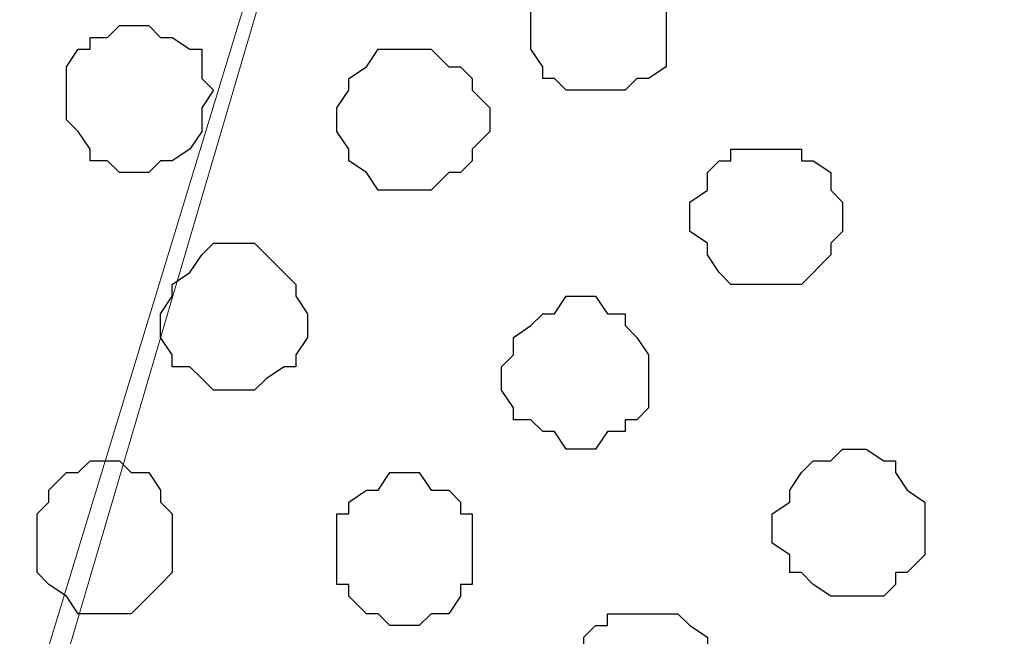
# Model space of a CAD drawing. Units: centimetres. Extents: x -8.6 to 8.7, y -9.6 to 13.4.
# Drawn here: x 2.2 to 2.6, y -0.4 to -0.2 of the extents above; entities that cross this region are included whole.
import ezdxf

# ---------------------------------------------------------------- set-up
doc = ezdxf.new("R2010")
doc.units = ezdxf.units.CM
doc.header["$MEASUREMENT"] = 0
doc.layers.add('Layer 1', color=7, linetype='Continuous')

msp = doc.modelspace()

# ---------------------------------------------------------------- linework, layer by layer
at = {"layer": 'Layer 1', "lineweight": 9}
for points, knots in [([(2.55976, 0.60929), (2.55411, 0.6049), (2.54564, 0.59831), (2.54564, 0.59831), (2.54564, 0.59831), (2.54564, 0.59831), (2.53083, 0.58773), (2.53083, 0.58773), (2.53083, 0.58773), (2.53083, 0.58773), (2.51601, 0.57291), (2.51601, 0.57291), (2.51601, 0.57291), (2.51601, 0.57291), (2.50543, 0.55386), (2.50543, 0.55386), (2.50543, 0.55386), (2.50543, 0.55386), (2.50119, 0.53904), (2.50119, 0.53904), (2.50119, 0.53904), (2.50119, 0.53904), (2.50119, 0.51999), (2.50119, 0.51999), (2.50119, 0.51999), (2.50119, 0.51999), (2.50543, 0.50094), (2.50543, 0.50094), (2.50543, 0.50094), (2.50543, 0.50094), (2.82081, -0.57009), (2.82081, -0.57009), (2.82081, -0.57009), (3.13408, 0.50094), (3.13408, 0.50094), (3.13408, 0.50094), (3.13408, 0.50094), (3.13831, 0.51999), (3.13831, 0.51999), (3.13831, 0.51999), (3.13831, 0.51999), (3.13408, 0.53904), (3.13408, 0.53904), (3.13408, 0.53904), (3.13408, 0.53904), (3.12984, 0.55386), (3.12984, 0.55386), (3.12984, 0.55386), (3.12984, 0.55386), (3.11926, 0.57291), (3.11926, 0.57291), (3.11926, 0.57291), (3.11926, 0.57291), (3.10444, 0.58773), (3.10444, 0.58773), (3.10444, 0.58773), (3.10444, 0.58773), (3.08963, 0.59831), (3.08963, 0.59831), (3.08963, 0.59831), (3.08963, 0.59831), (3.07058, 0.61313), (3.07058, 0.61313), (3.07058, 0.61313), (3.07058, 0.61313), (3.05153, 0.62371), (3.05153, 0.62371), (3.05153, 0.62371), (3.05153, 0.62371), (3.01074, 0.63783), (2.99939, 0.64176)], [0.6933262, 0.6933262, 0.6933262, 0.6933262, 0.72, 0.72, 0.72, 0.72, 0.76, 0.76, 0.76, 0.76, 0.8, 0.8, 0.8, 0.8, 0.84, 0.84, 0.84, 0.84, 0.88, 0.88, 0.88, 0.88, 0.92, 0.92, 0.92, 0.92, 0.96, 0.96, 0.96, 0.96, 1, 1, 1, 1.04, 1.04, 1.04, 1.04, 1.08, 1.08, 1.08, 1.08, 1.12, 1.12, 1.12, 1.12, 1.16, 1.16, 1.16, 1.16, 1.2, 1.2, 1.2, 1.2, 1.24, 1.24, 1.24, 1.24, 1.28, 1.28, 1.28, 1.28, 1.32, 1.32, 1.32, 1.32, 1.36, 1.36, 1.36, 1.36, 1.3944349, 1.3944349, 1.3944349, 1.3944349]), ([(2.17099, -0.58067), (2.17099, -0.58067), (1.85773, 0.50094), (1.85773, 0.50094), (1.85773, 0.50094), (1.85773, 0.50094), (1.85349, 0.52423), (1.85349, 0.52423), (1.85349, 0.52423), (1.85349, 0.52423), (1.85773, 0.53904), (1.85773, 0.53904), (1.85773, 0.53904), (1.85773, 0.53904), (1.86196, 0.55388), (1.86196, 0.55388), (1.86196, 0.55388), (1.86196, 0.55388), (1.86196, 0.55388), (1.86196, 0.55388), (1.86196, 0.55388), (1.86196, 0.55388), (1.86196, 0.55388), (1.86196, 0.55388), (1.86196, 0.55388), (1.86196, 0.55388), (1.86196, 0.55388), (1.86196, 0.55388), (1.86196, 0.55388), (1.86196, 0.55388), (1.86196, 0.55388), (1.86196, 0.55388), (1.86196, 0.55388), (1.86196, 0.55388), (1.86196, 0.55388), (1.86196, 0.55388), (1.86196, 0.55388), (1.86196, 0.55388), (1.86196, 0.55388), (1.86196, 0.55388), (1.86196, 0.55388), (1.86196, 0.55388), (1.86196, 0.55388), (1.86196, 0.55388), (1.86196, 0.55388), (1.86196, 0.55388), (1.86196, 0.55388), (1.86196, 0.55388), (1.86196, 0.55388), (1.86196, 0.55388), (2.46194, 0.60158), (2.46194, 0.60158), (2.46194, 0.60158), (2.46194, 0.60158), (2.46194, 0.60158), (2.46194, 0.60158), (2.46194, 0.60158), (2.46194, 0.60158), (2.46194, 0.60158), (2.46194, 0.60158), (2.46194, 0.60158), (2.46194, 0.60158), (2.46194, 0.60158), (2.46194, 0.60158), (2.46194, 0.60158), (2.46194, 0.60158), (2.46194, 0.60158), (2.46194, 0.60158), (2.46194, 0.60158), (2.46194, 0.60158), (2.49061, 0.57291), (2.49061, 0.57291), (2.49061, 0.57291), (2.49061, 0.57291), (2.49696, 0.55809), (2.49696, 0.55809), (2.49696, 0.55809), (2.49696, 0.55809), (2.50543, 0.53904), (2.50543, 0.53904), (2.50543, 0.53904), (2.50543, 0.53904), (2.50543, 0.52423), (2.50543, 0.52423), (2.50543, 0.52423), (2.50543, 0.52423), (2.50119, 0.50094), (2.50119, 0.50094), (2.50119, 0.50094), (2.50119, 0.50094), (2.17099, -0.58067), (2.17099, -0.58067)], [0, 0, 0, 0, 0.043478, 0.043478, 0.043478, 0.043478, 0.086957, 0.086957, 0.086957, 0.086957, 0.130435, 0.130435, 0.130435, 0.130435, 0.173913, 0.173913, 0.173913, 0.173913, 0.217391, 0.217391, 0.217391, 0.217391, 0.26087, 0.26087, 0.26087, 0.26087, 0.304348, 0.304348, 0.304348, 0.304348, 0.347826, 0.347826, 0.347826, 0.347826, 0.391304, 0.391304, 0.391304, 0.391304, 0.434783, 0.434783, 0.434783, 0.434783, 0.478261, 0.478261, 0.478261, 0.478261, 0.521739, 0.521739, 0.521739, 0.521739, 0.565217, 0.565217, 0.565217, 0.565217, 0.608696, 0.608696, 0.608696, 0.608696, 0.652174, 0.652174, 0.652174, 0.652174, 0.695652, 0.695652, 0.695652, 0.695652, 0.73913, 0.73913, 0.73913, 0.73913, 0.782609, 0.782609, 0.782609, 0.782609, 0.826087, 0.826087, 0.826087, 0.826087, 0.869565, 0.869565, 0.869565, 0.869565, 0.913043, 0.913043, 0.913043, 0.913043, 0.956522, 0.956522, 0.956522, 0.956522, 1, 1, 1, 1]), ([(2.50119, 0.50941), (2.50119, 0.50941), (2.81446, -0.56162), (2.81446, -0.56162), (2.81446, -0.56162), (2.81446, -0.56162), (2.82081, -0.58067), (2.82081, -0.58067), (2.82081, -0.58067), (2.82081, -0.58067), (2.81446, -0.59972), (2.81446, -0.59972), (2.81446, -0.59972), (2.81446, -0.59972), (2.81023, -0.61454), (2.81023, -0.61454), (2.81023, -0.61454), (2.81023, -0.61454), (2.79964, -0.62936), (2.79964, -0.62936), (2.79964, -0.62936), (2.79964, -0.62936), (2.77001, -0.65899), (2.77001, -0.65899), (2.77001, -0.65899), (2.77001, -0.65899), (2.75096, -0.67381), (2.75096, -0.67381), (2.75096, -0.67381), (2.75096, -0.67381), (2.73191, -0.68439), (2.73191, -0.68439), (2.73191, -0.68439), (2.73191, -0.68439), (2.67688, -0.69921), (2.67688, -0.69921), (2.67688, -0.69921), (2.67688, -0.69921), (2.62396, -0.71402), (2.62396, -0.71402), (2.62396, -0.71402), (2.62396, -0.71402), (2.56046, -0.72249), (2.56046, -0.72249), (2.56046, -0.72249), (2.56046, -0.72249), (2.43134, -0.72249), (2.43134, -0.72249), (2.43134, -0.72249), (2.43134, -0.72249), (2.37419, -0.71402), (2.37419, -0.71402), (2.37419, -0.71402), (2.37419, -0.71402), (2.31493, -0.69921), (2.31493, -0.69921), (2.31493, -0.69921), (2.31493, -0.69921), (2.26624, -0.68439), (2.26624, -0.68439), (2.26624, -0.68439), (2.26624, -0.68439), (2.24508, -0.67381), (2.24508, -0.67381), (2.24508, -0.67381), (2.24508, -0.67381), (2.22603, -0.65899), (2.22603, -0.65899), (2.22603, -0.65899), (2.22603, -0.65899), (2.21121, -0.64417), (2.21121, -0.64417), (2.21121, -0.64417), (2.21121, -0.64417), (2.19639, -0.62936), (2.19639, -0.62936), (2.19639, -0.62936), (2.19639, -0.62936), (2.19216, -0.61454), (2.19216, -0.61454), (2.19216, -0.61454), (2.19216, -0.61454), (2.18158, -0.59972), (2.18158, -0.59972), (2.18158, -0.59972), (2.18158, -0.59972), (2.18158, -0.58067), (2.18158, -0.58067), (2.18158, -0.58067), (2.18158, -0.58067), (2.18581, -0.56162), (2.18581, -0.56162), (2.18581, -0.56162), (2.18581, -0.56162), (2.50119, 0.50941), (2.50119, 0.50941)], [0, 0, 0, 0, 0.041667, 0.041667, 0.041667, 0.041667, 0.083333, 0.083333, 0.083333, 0.083333, 0.125, 0.125, 0.125, 0.125, 0.166667, 0.166667, 0.166667, 0.166667, 0.208333, 0.208333, 0.208333, 0.208333, 0.25, 0.25, 0.25, 0.25, 0.291667, 0.291667, 0.291667, 0.291667, 0.333333, 0.333333, 0.333333, 0.333333, 0.375, 0.375, 0.375, 0.375, 0.416667, 0.416667, 0.416667, 0.416667, 0.458333, 0.458333, 0.458333, 0.458333, 0.5, 0.5, 0.5, 0.5, 0.541667, 0.541667, 0.541667, 0.541667, 0.583333, 0.583333, 0.583333, 0.583333, 0.625, 0.625, 0.625, 0.625, 0.666667, 0.666667, 0.666667, 0.666667, 0.708333, 0.708333, 0.708333, 0.708333, 0.75, 0.75, 0.75, 0.75, 0.791667, 0.791667, 0.791667, 0.791667, 0.833333, 0.833333, 0.833333, 0.833333, 0.875, 0.875, 0.875, 0.875, 0.916667, 0.916667, 0.916667, 0.916667, 0.958333, 0.958333, 0.958333, 0.958333, 1, 1, 1, 1])]:
    msp.add_open_spline(points, degree=3, knots=knots, dxfattribs=at)
at = {"layer": 'Layer 1', "color": 253}
for points, knots in [([(2.41229, -0.23566), (2.41229, -0.23566), (2.42288, -0.23566), (2.42288, -0.23566), (2.42288, -0.23566), (2.42288, -0.23566), (2.42711, -0.23142), (2.42711, -0.23142), (2.42711, -0.23142), (2.42711, -0.23142), (2.43134, -0.23142), (2.43134, -0.23142), (2.43134, -0.23142), (2.43134, -0.23142), (2.43769, -0.22719), (2.43769, -0.22719), (2.43769, -0.22719), (2.43769, -0.22719), (2.43769, -0.19756), (2.43769, -0.19756), (2.43769, -0.19756), (2.43769, -0.19756), (2.43134, -0.19332), (2.43134, -0.19332), (2.43134, -0.19332), (2.43134, -0.19332), (2.42711, -0.18697), (2.42711, -0.18697), (2.42711, -0.18697), (2.42711, -0.18697), (2.39748, -0.18697), (2.39748, -0.18697), (2.39748, -0.18697), (2.39748, -0.18697), (2.39324, -0.19332), (2.39324, -0.19332), (2.39324, -0.19332), (2.39324, -0.19332), (2.39324, -0.19756), (2.39324, -0.19756), (2.39324, -0.19756), (2.39324, -0.19756), (2.38901, -0.20179), (2.38901, -0.20179), (2.38901, -0.20179), (2.38901, -0.20179), (2.38901, -0.22084), (2.38901, -0.22084), (2.38901, -0.22084), (2.38901, -0.22084), (2.39324, -0.22719), (2.39324, -0.22719), (2.39324, -0.22719), (2.39324, -0.22719), (2.39324, -0.23142), (2.39324, -0.23142), (2.39324, -0.23142), (2.39324, -0.23142), (2.39748, -0.23142), (2.39748, -0.23142), (2.39748, -0.23142), (2.39748, -0.23142), (2.40171, -0.23566), (2.40171, -0.23566), (2.40171, -0.23566), (2.40171, -0.23566), (2.41229, -0.23566), (2.41229, -0.23566)], [0, 0, 0, 0, 0.058824, 0.058824, 0.058824, 0.058824, 0.117647, 0.117647, 0.117647, 0.117647, 0.176471, 0.176471, 0.176471, 0.176471, 0.235294, 0.235294, 0.235294, 0.235294, 0.294118, 0.294118, 0.294118, 0.294118, 0.352941, 0.352941, 0.352941, 0.352941, 0.411765, 0.411765, 0.411765, 0.411765, 0.470588, 0.470588, 0.470588, 0.470588, 0.529412, 0.529412, 0.529412, 0.529412, 0.588235, 0.588235, 0.588235, 0.588235, 0.647059, 0.647059, 0.647059, 0.647059, 0.705882, 0.705882, 0.705882, 0.705882, 0.764706, 0.764706, 0.764706, 0.764706, 0.823529, 0.823529, 0.823529, 0.823529, 0.882353, 0.882353, 0.882353, 0.882353, 0.941176, 0.941176, 0.941176, 0.941176, 1, 1, 1, 1]), ([(2.24508, -0.26529), (2.24508, -0.26529), (2.25143, -0.26529), (2.25143, -0.26529), (2.25143, -0.26529), (2.25143, -0.26529), (2.25566, -0.26106), (2.25566, -0.26106), (2.25566, -0.26106), (2.25566, -0.26106), (2.25989, -0.26106), (2.25989, -0.26106), (2.25989, -0.26106), (2.25989, -0.26106), (2.26624, -0.25682), (2.26624, -0.25682), (2.26624, -0.25682), (2.26624, -0.25682), (2.27048, -0.25047), (2.27048, -0.25047), (2.27048, -0.25047), (2.27048, -0.25047), (2.27048, -0.24201), (2.27048, -0.24201), (2.27048, -0.24201), (2.27048, -0.24201), (2.27471, -0.23566), (2.27471, -0.23566), (2.27471, -0.23566), (2.27471, -0.23566), (2.27048, -0.23142), (2.27048, -0.23142), (2.27048, -0.23142), (2.27048, -0.23142), (2.27048, -0.22084), (2.27048, -0.22084), (2.27048, -0.22084), (2.27048, -0.22084), (2.26624, -0.22084), (2.26624, -0.22084), (2.26624, -0.22084), (2.26624, -0.22084), (2.25989, -0.21661), (2.25989, -0.21661), (2.25989, -0.21661), (2.25989, -0.21661), (2.25566, -0.21661), (2.25566, -0.21661), (2.25566, -0.21661), (2.25566, -0.21661), (2.25143, -0.21237), (2.25143, -0.21237), (2.25143, -0.21237), (2.25143, -0.21237), (2.24084, -0.21237), (2.24084, -0.21237), (2.24084, -0.21237), (2.24084, -0.21237), (2.23661, -0.21661), (2.23661, -0.21661), (2.23661, -0.21661), (2.23661, -0.21661), (2.23026, -0.21661), (2.23026, -0.21661), (2.23026, -0.21661), (2.23026, -0.21661), (2.23026, -0.22084), (2.23026, -0.22084), (2.23026, -0.22084), (2.23026, -0.22084), (2.22603, -0.22084), (2.22603, -0.22084), (2.22603, -0.22084), (2.22603, -0.22084), (2.22179, -0.22719), (2.22179, -0.22719), (2.22179, -0.22719), (2.22179, -0.22719), (2.22179, -0.24624), (2.22179, -0.24624), (2.22179, -0.24624), (2.22179, -0.24624), (2.22603, -0.25047), (2.22603, -0.25047), (2.22603, -0.25047), (2.22603, -0.25047), (2.23026, -0.25682), (2.23026, -0.25682), (2.23026, -0.25682), (2.23026, -0.25682), (2.23026, -0.26106), (2.23026, -0.26106), (2.23026, -0.26106), (2.23026, -0.26106), (2.23661, -0.26106), (2.23661, -0.26106), (2.23661, -0.26106), (2.23661, -0.26106), (2.24084, -0.26529), (2.24084, -0.26529), (2.24084, -0.26529), (2.24084, -0.26529), (2.24508, -0.26529), (2.24508, -0.26529)], [0, 0, 0, 0, 0.038462, 0.038462, 0.038462, 0.038462, 0.076923, 0.076923, 0.076923, 0.076923, 0.115385, 0.115385, 0.115385, 0.115385, 0.153846, 0.153846, 0.153846, 0.153846, 0.192308, 0.192308, 0.192308, 0.192308, 0.230769, 0.230769, 0.230769, 0.230769, 0.269231, 0.269231, 0.269231, 0.269231, 0.307692, 0.307692, 0.307692, 0.307692, 0.346154, 0.346154, 0.346154, 0.346154, 0.384615, 0.384615, 0.384615, 0.384615, 0.423077, 0.423077, 0.423077, 0.423077, 0.461538, 0.461538, 0.461538, 0.461538, 0.5, 0.5, 0.5, 0.5, 0.538462, 0.538462, 0.538462, 0.538462, 0.576923, 0.576923, 0.576923, 0.576923, 0.615385, 0.615385, 0.615385, 0.615385, 0.653846, 0.653846, 0.653846, 0.653846, 0.692308, 0.692308, 0.692308, 0.692308, 0.730769, 0.730769, 0.730769, 0.730769, 0.769231, 0.769231, 0.769231, 0.769231, 0.807692, 0.807692, 0.807692, 0.807692, 0.846154, 0.846154, 0.846154, 0.846154, 0.884615, 0.884615, 0.884615, 0.884615, 0.923077, 0.923077, 0.923077, 0.923077, 0.961538, 0.961538, 0.961538, 0.961538, 1, 1, 1, 1]), ([(2.47579, -0.30551), (2.47579, -0.30551), (2.48638, -0.30551), (2.48638, -0.30551), (2.48638, -0.30551), (2.48638, -0.30551), (2.49696, -0.29492), (2.49696, -0.29492), (2.49696, -0.29492), (2.49696, -0.29492), (2.49696, -0.29069), (2.49696, -0.29069), (2.49696, -0.29069), (2.49696, -0.29069), (2.50119, -0.28646), (2.50119, -0.28646), (2.50119, -0.28646), (2.50119, -0.28646), (2.50119, -0.27587), (2.50119, -0.27587), (2.50119, -0.27587), (2.50119, -0.27587), (2.49696, -0.27164), (2.49696, -0.27164), (2.49696, -0.27164), (2.49696, -0.27164), (2.49696, -0.26529), (2.49696, -0.26529), (2.49696, -0.26529), (2.49696, -0.26529), (2.49061, -0.26106), (2.49061, -0.26106), (2.49061, -0.26106), (2.49061, -0.26106), (2.48638, -0.26106), (2.48638, -0.26106), (2.48638, -0.26106), (2.48638, -0.26106), (2.48638, -0.25682), (2.48638, -0.25682), (2.48638, -0.25682), (2.48638, -0.25682), (2.46098, -0.25682), (2.46098, -0.25682), (2.46098, -0.25682), (2.46098, -0.25682), (2.46098, -0.26106), (2.46098, -0.26106), (2.46098, -0.26106), (2.46098, -0.26106), (2.45674, -0.26106), (2.45674, -0.26106), (2.45674, -0.26106), (2.45674, -0.26106), (2.45251, -0.26529), (2.45251, -0.26529), (2.45251, -0.26529), (2.45251, -0.26529), (2.45251, -0.27164), (2.45251, -0.27164), (2.45251, -0.27164), (2.45251, -0.27164), (2.44616, -0.27587), (2.44616, -0.27587), (2.44616, -0.27587), (2.44616, -0.27587), (2.44616, -0.28646), (2.44616, -0.28646), (2.44616, -0.28646), (2.44616, -0.28646), (2.45251, -0.29069), (2.45251, -0.29069), (2.45251, -0.29069), (2.45251, -0.29069), (2.45251, -0.29492), (2.45251, -0.29492), (2.45251, -0.29492), (2.45251, -0.29492), (2.45674, -0.30127), (2.45674, -0.30127), (2.45674, -0.30127), (2.45674, -0.30127), (2.46098, -0.30551), (2.46098, -0.30551), (2.46098, -0.30551), (2.46098, -0.30551), (2.47579, -0.30551), (2.47579, -0.30551)], [0, 0, 0, 0, 0.045455, 0.045455, 0.045455, 0.045455, 0.090909, 0.090909, 0.090909, 0.090909, 0.136364, 0.136364, 0.136364, 0.136364, 0.181818, 0.181818, 0.181818, 0.181818, 0.227273, 0.227273, 0.227273, 0.227273, 0.272727, 0.272727, 0.272727, 0.272727, 0.318182, 0.318182, 0.318182, 0.318182, 0.363636, 0.363636, 0.363636, 0.363636, 0.409091, 0.409091, 0.409091, 0.409091, 0.454545, 0.454545, 0.454545, 0.454545, 0.5, 0.5, 0.5, 0.5, 0.545455, 0.545455, 0.545455, 0.545455, 0.590909, 0.590909, 0.590909, 0.590909, 0.636364, 0.636364, 0.636364, 0.636364, 0.681818, 0.681818, 0.681818, 0.681818, 0.727273, 0.727273, 0.727273, 0.727273, 0.772727, 0.772727, 0.772727, 0.772727, 0.818182, 0.818182, 0.818182, 0.818182, 0.863636, 0.863636, 0.863636, 0.863636, 0.909091, 0.909091, 0.909091, 0.909091, 0.954545, 0.954545, 0.954545, 0.954545, 1, 1, 1, 1]), ([(2.28529, -0.34361), (2.28529, -0.34361), (2.28953, -0.34361), (2.28953, -0.34361), (2.28953, -0.34361), (2.28953, -0.34361), (2.29376, -0.33937), (2.29376, -0.33937), (2.29376, -0.33937), (2.29376, -0.33937), (2.30011, -0.33514), (2.30011, -0.33514), (2.30011, -0.33514), (2.30011, -0.33514), (2.30434, -0.33514), (2.30434, -0.33514), (2.30434, -0.33514), (2.30434, -0.33514), (2.30434, -0.33091), (2.30434, -0.33091), (2.30434, -0.33091), (2.30434, -0.33091), (2.30858, -0.32456), (2.30858, -0.32456), (2.30858, -0.32456), (2.30858, -0.32456), (2.30858, -0.31609), (2.30858, -0.31609), (2.30858, -0.31609), (2.30858, -0.31609), (2.30434, -0.30974), (2.30434, -0.30974), (2.30434, -0.30974), (2.30434, -0.30974), (2.30434, -0.30551), (2.30434, -0.30551), (2.30434, -0.30551), (2.30434, -0.30551), (2.28953, -0.29069), (2.28953, -0.29069), (2.28953, -0.29069), (2.28953, -0.29069), (2.27471, -0.29069), (2.27471, -0.29069), (2.27471, -0.29069), (2.27471, -0.29069), (2.27048, -0.29492), (2.27048, -0.29492), (2.27048, -0.29492), (2.27048, -0.29492), (2.26624, -0.30127), (2.26624, -0.30127), (2.26624, -0.30127), (2.26624, -0.30127), (2.25989, -0.30551), (2.25989, -0.30551), (2.25989, -0.30551), (2.25989, -0.30551), (2.25989, -0.30974), (2.25989, -0.30974), (2.25989, -0.30974), (2.25989, -0.30974), (2.25566, -0.31609), (2.25566, -0.31609), (2.25566, -0.31609), (2.25566, -0.31609), (2.25566, -0.32456), (2.25566, -0.32456), (2.25566, -0.32456), (2.25566, -0.32456), (2.25989, -0.33091), (2.25989, -0.33091), (2.25989, -0.33091), (2.25989, -0.33091), (2.25989, -0.33514), (2.25989, -0.33514), (2.25989, -0.33514), (2.25989, -0.33514), (2.26624, -0.33514), (2.26624, -0.33514), (2.26624, -0.33514), (2.26624, -0.33514), (2.27048, -0.33937), (2.27048, -0.33937), (2.27048, -0.33937), (2.27048, -0.33937), (2.27471, -0.34361), (2.27471, -0.34361), (2.27471, -0.34361), (2.27471, -0.34361), (2.28529, -0.34361), (2.28529, -0.34361)], [0, 0, 0, 0, 0.043478, 0.043478, 0.043478, 0.043478, 0.086957, 0.086957, 0.086957, 0.086957, 0.130435, 0.130435, 0.130435, 0.130435, 0.173913, 0.173913, 0.173913, 0.173913, 0.217391, 0.217391, 0.217391, 0.217391, 0.26087, 0.26087, 0.26087, 0.26087, 0.304348, 0.304348, 0.304348, 0.304348, 0.347826, 0.347826, 0.347826, 0.347826, 0.391304, 0.391304, 0.391304, 0.391304, 0.434783, 0.434783, 0.434783, 0.434783, 0.478261, 0.478261, 0.478261, 0.478261, 0.521739, 0.521739, 0.521739, 0.521739, 0.565217, 0.565217, 0.565217, 0.565217, 0.608696, 0.608696, 0.608696, 0.608696, 0.652174, 0.652174, 0.652174, 0.652174, 0.695652, 0.695652, 0.695652, 0.695652, 0.73913, 0.73913, 0.73913, 0.73913, 0.782609, 0.782609, 0.782609, 0.782609, 0.826087, 0.826087, 0.826087, 0.826087, 0.869565, 0.869565, 0.869565, 0.869565, 0.913043, 0.913043, 0.913043, 0.913043, 0.956522, 0.956522, 0.956522, 0.956522, 1, 1, 1, 1]), ([(2.40806, -0.36477), (2.40806, -0.36477), (2.41229, -0.36477), (2.41229, -0.36477), (2.41229, -0.36477), (2.41229, -0.36477), (2.41653, -0.35842), (2.41653, -0.35842), (2.41653, -0.35842), (2.41653, -0.35842), (2.42288, -0.35842), (2.42288, -0.35842), (2.42288, -0.35842), (2.42288, -0.35842), (2.42288, -0.35419), (2.42288, -0.35419), (2.42288, -0.35419), (2.42288, -0.35419), (2.42711, -0.35419), (2.42711, -0.35419), (2.42711, -0.35419), (2.42711, -0.35419), (2.43134, -0.34996), (2.43134, -0.34996), (2.43134, -0.34996), (2.43134, -0.34996), (2.43134, -0.33091), (2.43134, -0.33091), (2.43134, -0.33091), (2.43134, -0.33091), (2.42711, -0.32456), (2.42711, -0.32456), (2.42711, -0.32456), (2.42711, -0.32456), (2.42288, -0.32032), (2.42288, -0.32032), (2.42288, -0.32032), (2.42288, -0.32032), (2.42288, -0.31609), (2.42288, -0.31609), (2.42288, -0.31609), (2.42288, -0.31609), (2.41653, -0.31609), (2.41653, -0.31609), (2.41653, -0.31609), (2.41653, -0.31609), (2.41229, -0.30974), (2.41229, -0.30974), (2.41229, -0.30974), (2.41229, -0.30974), (2.40171, -0.30974), (2.40171, -0.30974), (2.40171, -0.30974), (2.40171, -0.30974), (2.39748, -0.31609), (2.39748, -0.31609), (2.39748, -0.31609), (2.39748, -0.31609), (2.39324, -0.31609), (2.39324, -0.31609), (2.39324, -0.31609), (2.39324, -0.31609), (2.38901, -0.32032), (2.38901, -0.32032), (2.38901, -0.32032), (2.38901, -0.32032), (2.38266, -0.32456), (2.38266, -0.32456), (2.38266, -0.32456), (2.38266, -0.32456), (2.38266, -0.33091), (2.38266, -0.33091), (2.38266, -0.33091), (2.38266, -0.33091), (2.37843, -0.33514), (2.37843, -0.33514), (2.37843, -0.33514), (2.37843, -0.33514), (2.37843, -0.34361), (2.37843, -0.34361), (2.37843, -0.34361), (2.37843, -0.34361), (2.38266, -0.34996), (2.38266, -0.34996), (2.38266, -0.34996), (2.38266, -0.34996), (2.38266, -0.35419), (2.38266, -0.35419), (2.38266, -0.35419), (2.38266, -0.35419), (2.38901, -0.35419), (2.38901, -0.35419), (2.38901, -0.35419), (2.38901, -0.35419), (2.39324, -0.35842), (2.39324, -0.35842), (2.39324, -0.35842), (2.39324, -0.35842), (2.39748, -0.35842), (2.39748, -0.35842), (2.39748, -0.35842), (2.39748, -0.35842), (2.40171, -0.36477), (2.40171, -0.36477), (2.40171, -0.36477), (2.40171, -0.36477), (2.40806, -0.36477), (2.40806, -0.36477)], [0, 0, 0, 0, 0.037037, 0.037037, 0.037037, 0.037037, 0.074074, 0.074074, 0.074074, 0.074074, 0.111111, 0.111111, 0.111111, 0.111111, 0.148148, 0.148148, 0.148148, 0.148148, 0.185185, 0.185185, 0.185185, 0.185185, 0.222222, 0.222222, 0.222222, 0.222222, 0.259259, 0.259259, 0.259259, 0.259259, 0.296296, 0.296296, 0.296296, 0.296296, 0.333333, 0.333333, 0.333333, 0.333333, 0.37037, 0.37037, 0.37037, 0.37037, 0.407407, 0.407407, 0.407407, 0.407407, 0.444444, 0.444444, 0.444444, 0.444444, 0.481481, 0.481481, 0.481481, 0.481481, 0.518519, 0.518519, 0.518519, 0.518519, 0.555556, 0.555556, 0.555556, 0.555556, 0.592593, 0.592593, 0.592593, 0.592593, 0.62963, 0.62963, 0.62963, 0.62963, 0.666667, 0.666667, 0.666667, 0.666667, 0.703704, 0.703704, 0.703704, 0.703704, 0.740741, 0.740741, 0.740741, 0.740741, 0.777778, 0.777778, 0.777778, 0.777778, 0.814815, 0.814815, 0.814815, 0.814815, 0.851852, 0.851852, 0.851852, 0.851852, 0.888889, 0.888889, 0.888889, 0.888889, 0.925926, 0.925926, 0.925926, 0.925926, 0.962963, 0.962963, 0.962963, 0.962963, 1, 1, 1, 1]), ([(2.50543, -0.41769), (2.50543, -0.41769), (2.51601, -0.41769), (2.51601, -0.41769), (2.51601, -0.41769), (2.51601, -0.41769), (2.52024, -0.41346), (2.52024, -0.41346), (2.52024, -0.41346), (2.52024, -0.41346), (2.52024, -0.40922), (2.52024, -0.40922), (2.52024, -0.40922), (2.52024, -0.40922), (2.52448, -0.40922), (2.52448, -0.40922), (2.52448, -0.40922), (2.52448, -0.40922), (2.53083, -0.40287), (2.53083, -0.40287), (2.53083, -0.40287), (2.53083, -0.40287), (2.53083, -0.38382), (2.53083, -0.38382), (2.53083, -0.38382), (2.53083, -0.38382), (2.52448, -0.37959), (2.52448, -0.37959), (2.52448, -0.37959), (2.52448, -0.37959), (2.52024, -0.37324), (2.52024, -0.37324), (2.52024, -0.37324), (2.52024, -0.37324), (2.52024, -0.36901), (2.52024, -0.36901), (2.52024, -0.36901), (2.52024, -0.36901), (2.51601, -0.36901), (2.51601, -0.36901), (2.51601, -0.36901), (2.51601, -0.36901), (2.50966, -0.36477), (2.50966, -0.36477), (2.50966, -0.36477), (2.50966, -0.36477), (2.50119, -0.36477), (2.50119, -0.36477), (2.50119, -0.36477), (2.50119, -0.36477), (2.49696, -0.36901), (2.49696, -0.36901), (2.49696, -0.36901), (2.49696, -0.36901), (2.49061, -0.36901), (2.49061, -0.36901), (2.49061, -0.36901), (2.49061, -0.36901), (2.48638, -0.37324), (2.48638, -0.37324), (2.48638, -0.37324), (2.48638, -0.37324), (2.48214, -0.37959), (2.48214, -0.37959), (2.48214, -0.37959), (2.48214, -0.37959), (2.48214, -0.38382), (2.48214, -0.38382), (2.48214, -0.38382), (2.48214, -0.38382), (2.47579, -0.38806), (2.47579, -0.38806), (2.47579, -0.38806), (2.47579, -0.38806), (2.47579, -0.39864), (2.47579, -0.39864), (2.47579, -0.39864), (2.47579, -0.39864), (2.48214, -0.40287), (2.48214, -0.40287), (2.48214, -0.40287), (2.48214, -0.40287), (2.48214, -0.40922), (2.48214, -0.40922), (2.48214, -0.40922), (2.48214, -0.40922), (2.48638, -0.40922), (2.48638, -0.40922), (2.48638, -0.40922), (2.48638, -0.40922), (2.49061, -0.41346), (2.49061, -0.41346), (2.49061, -0.41346), (2.49061, -0.41346), (2.49696, -0.41769), (2.49696, -0.41769), (2.49696, -0.41769), (2.49696, -0.41769), (2.50543, -0.41769), (2.50543, -0.41769)], [0, 0, 0, 0, 0.04, 0.04, 0.04, 0.04, 0.08, 0.08, 0.08, 0.08, 0.12, 0.12, 0.12, 0.12, 0.16, 0.16, 0.16, 0.16, 0.2, 0.2, 0.2, 0.2, 0.24, 0.24, 0.24, 0.24, 0.28, 0.28, 0.28, 0.28, 0.32, 0.32, 0.32, 0.32, 0.36, 0.36, 0.36, 0.36, 0.4, 0.4, 0.4, 0.4, 0.44, 0.44, 0.44, 0.44, 0.48, 0.48, 0.48, 0.48, 0.52, 0.52, 0.52, 0.52, 0.56, 0.56, 0.56, 0.56, 0.6, 0.6, 0.6, 0.6, 0.64, 0.64, 0.64, 0.64, 0.68, 0.68, 0.68, 0.68, 0.72, 0.72, 0.72, 0.72, 0.76, 0.76, 0.76, 0.76, 0.8, 0.8, 0.8, 0.8, 0.84, 0.84, 0.84, 0.84, 0.88, 0.88, 0.88, 0.88, 0.92, 0.92, 0.92, 0.92, 0.96, 0.96, 0.96, 0.96, 1, 1, 1, 1]), ([(2.23661, -0.42404), (2.23661, -0.42404), (2.24508, -0.42404), (2.24508, -0.42404), (2.24508, -0.42404), (2.24508, -0.42404), (2.25143, -0.41769), (2.25143, -0.41769), (2.25143, -0.41769), (2.25143, -0.41769), (2.25566, -0.41346), (2.25566, -0.41346), (2.25566, -0.41346), (2.25566, -0.41346), (2.25989, -0.40922), (2.25989, -0.40922), (2.25989, -0.40922), (2.25989, -0.40922), (2.25989, -0.38806), (2.25989, -0.38806), (2.25989, -0.38806), (2.25989, -0.38806), (2.25566, -0.38382), (2.25566, -0.38382), (2.25566, -0.38382), (2.25566, -0.38382), (2.25566, -0.37959), (2.25566, -0.37959), (2.25566, -0.37959), (2.25566, -0.37959), (2.25143, -0.37324), (2.25143, -0.37324), (2.25143, -0.37324), (2.25143, -0.37324), (2.24508, -0.37324), (2.24508, -0.37324), (2.24508, -0.37324), (2.24508, -0.37324), (2.24084, -0.36901), (2.24084, -0.36901), (2.24084, -0.36901), (2.24084, -0.36901), (2.23026, -0.36901), (2.23026, -0.36901), (2.23026, -0.36901), (2.23026, -0.36901), (2.22603, -0.37324), (2.22603, -0.37324), (2.22603, -0.37324), (2.22603, -0.37324), (2.22179, -0.37324), (2.22179, -0.37324), (2.22179, -0.37324), (2.22179, -0.37324), (2.21544, -0.37959), (2.21544, -0.37959), (2.21544, -0.37959), (2.21544, -0.37959), (2.21544, -0.38382), (2.21544, -0.38382), (2.21544, -0.38382), (2.21544, -0.38382), (2.21121, -0.38806), (2.21121, -0.38806), (2.21121, -0.38806), (2.21121, -0.38806), (2.21121, -0.40922), (2.21121, -0.40922), (2.21121, -0.40922), (2.21121, -0.40922), (2.21544, -0.41346), (2.21544, -0.41346), (2.21544, -0.41346), (2.21544, -0.41346), (2.22179, -0.41769), (2.22179, -0.41769), (2.22179, -0.41769), (2.22179, -0.41769), (2.22603, -0.42404), (2.22603, -0.42404), (2.22603, -0.42404), (2.22603, -0.42404), (2.23661, -0.42404), (2.23661, -0.42404)], [0, 0, 0, 0, 0.047619, 0.047619, 0.047619, 0.047619, 0.095238, 0.095238, 0.095238, 0.095238, 0.142857, 0.142857, 0.142857, 0.142857, 0.190476, 0.190476, 0.190476, 0.190476, 0.238095, 0.238095, 0.238095, 0.238095, 0.285714, 0.285714, 0.285714, 0.285714, 0.333333, 0.333333, 0.333333, 0.333333, 0.380952, 0.380952, 0.380952, 0.380952, 0.428571, 0.428571, 0.428571, 0.428571, 0.47619, 0.47619, 0.47619, 0.47619, 0.52381, 0.52381, 0.52381, 0.52381, 0.571429, 0.571429, 0.571429, 0.571429, 0.619048, 0.619048, 0.619048, 0.619048, 0.666667, 0.666667, 0.666667, 0.666667, 0.714286, 0.714286, 0.714286, 0.714286, 0.761905, 0.761905, 0.761905, 0.761905, 0.809524, 0.809524, 0.809524, 0.809524, 0.857143, 0.857143, 0.857143, 0.857143, 0.904762, 0.904762, 0.904762, 0.904762, 0.952381, 0.952381, 0.952381, 0.952381, 1, 1, 1, 1]), ([(2.34456, -0.42827), (2.34456, -0.42827), (2.34879, -0.42827), (2.34879, -0.42827), (2.34879, -0.42827), (2.34879, -0.42827), (2.35303, -0.42404), (2.35303, -0.42404), (2.35303, -0.42404), (2.35303, -0.42404), (2.35938, -0.42404), (2.35938, -0.42404), (2.35938, -0.42404), (2.35938, -0.42404), (2.36361, -0.41769), (2.36361, -0.41769), (2.36361, -0.41769), (2.36361, -0.41769), (2.36361, -0.41346), (2.36361, -0.41346), (2.36361, -0.41346), (2.36361, -0.41346), (2.36784, -0.41346), (2.36784, -0.41346), (2.36784, -0.41346), (2.36784, -0.41346), (2.36784, -0.38806), (2.36784, -0.38806), (2.36784, -0.38806), (2.36784, -0.38806), (2.36361, -0.38806), (2.36361, -0.38806), (2.36361, -0.38806), (2.36361, -0.38806), (2.36361, -0.38382), (2.36361, -0.38382), (2.36361, -0.38382), (2.36361, -0.38382), (2.35938, -0.37959), (2.35938, -0.37959), (2.35938, -0.37959), (2.35938, -0.37959), (2.35303, -0.37959), (2.35303, -0.37959), (2.35303, -0.37959), (2.35303, -0.37959), (2.34879, -0.37324), (2.34879, -0.37324), (2.34879, -0.37324), (2.34879, -0.37324), (2.33821, -0.37324), (2.33821, -0.37324), (2.33821, -0.37324), (2.33821, -0.37324), (2.33398, -0.37959), (2.33398, -0.37959), (2.33398, -0.37959), (2.33398, -0.37959), (2.32974, -0.37959), (2.32974, -0.37959), (2.32974, -0.37959), (2.32974, -0.37959), (2.32339, -0.38382), (2.32339, -0.38382), (2.32339, -0.38382), (2.32339, -0.38382), (2.32339, -0.38806), (2.32339, -0.38806), (2.32339, -0.38806), (2.32339, -0.38806), (2.31916, -0.38806), (2.31916, -0.38806), (2.31916, -0.38806), (2.31916, -0.38806), (2.31916, -0.41346), (2.31916, -0.41346), (2.31916, -0.41346), (2.31916, -0.41346), (2.32339, -0.41346), (2.32339, -0.41346), (2.32339, -0.41346), (2.32339, -0.41346), (2.32339, -0.41769), (2.32339, -0.41769), (2.32339, -0.41769), (2.32339, -0.41769), (2.32974, -0.42404), (2.32974, -0.42404), (2.32974, -0.42404), (2.32974, -0.42404), (2.33398, -0.42404), (2.33398, -0.42404), (2.33398, -0.42404), (2.33398, -0.42404), (2.33821, -0.42827), (2.33821, -0.42827), (2.33821, -0.42827), (2.33821, -0.42827), (2.34456, -0.42827), (2.34456, -0.42827)], [0, 0, 0, 0, 0.04, 0.04, 0.04, 0.04, 0.08, 0.08, 0.08, 0.08, 0.12, 0.12, 0.12, 0.12, 0.16, 0.16, 0.16, 0.16, 0.2, 0.2, 0.2, 0.2, 0.24, 0.24, 0.24, 0.24, 0.28, 0.28, 0.28, 0.28, 0.32, 0.32, 0.32, 0.32, 0.36, 0.36, 0.36, 0.36, 0.4, 0.4, 0.4, 0.4, 0.44, 0.44, 0.44, 0.44, 0.48, 0.48, 0.48, 0.48, 0.52, 0.52, 0.52, 0.52, 0.56, 0.56, 0.56, 0.56, 0.6, 0.6, 0.6, 0.6, 0.64, 0.64, 0.64, 0.64, 0.68, 0.68, 0.68, 0.68, 0.72, 0.72, 0.72, 0.72, 0.76, 0.76, 0.76, 0.76, 0.8, 0.8, 0.8, 0.8, 0.84, 0.84, 0.84, 0.84, 0.88, 0.88, 0.88, 0.88, 0.92, 0.92, 0.92, 0.92, 0.96, 0.96, 0.96, 0.96, 1, 1, 1, 1])]:
    msp.add_open_spline(points, degree=3, knots=knots, dxfattribs=at)
at = {"layer": 'Layer 1', "color": 8}
for points in [[(2.34456, -0.27164), (2.34456, -0.27164), (2.35303, -0.27164), (2.35303, -0.27164), (2.35303, -0.27164), (2.35303, -0.27164), (2.35938, -0.26529), (2.35938, -0.26529), (2.35938, -0.26529), (2.35938, -0.26529), (2.36361, -0.26529), (2.36361, -0.26529), (2.36361, -0.26529), (2.36361, -0.26529), (2.36784, -0.26106), (2.36784, -0.26106), (2.36784, -0.26106), (2.36784, -0.26106), (2.36784, -0.25682), (2.36784, -0.25682), (2.36784, -0.25682), (2.36784, -0.25682), (2.37419, -0.25047), (2.37419, -0.25047), (2.37419, -0.25047), (2.37419, -0.25047), (2.37419, -0.24201), (2.37419, -0.24201), (2.37419, -0.24201), (2.37419, -0.24201), (2.36784, -0.23566), (2.36784, -0.23566), (2.36784, -0.23566), (2.36784, -0.23566), (2.36784, -0.23142), (2.36784, -0.23142), (2.36784, -0.23142), (2.36784, -0.23142), (2.36361, -0.22719), (2.36361, -0.22719), (2.36361, -0.22719), (2.36361, -0.22719), (2.35938, -0.22719), (2.35938, -0.22719), (2.35938, -0.22719), (2.35938, -0.22719), (2.35303, -0.22084), (2.35303, -0.22084), (2.35303, -0.22084), (2.35303, -0.22084), (2.33398, -0.22084), (2.33398, -0.22084), (2.33398, -0.22084), (2.33398, -0.22084), (2.32974, -0.22719), (2.32974, -0.22719), (2.32974, -0.22719), (2.32974, -0.22719), (2.32339, -0.23142), (2.32339, -0.23142), (2.32339, -0.23142), (2.32339, -0.23142), (2.32339, -0.23566), (2.32339, -0.23566), (2.32339, -0.23566), (2.32339, -0.23566), (2.31916, -0.24201), (2.31916, -0.24201), (2.31916, -0.24201), (2.31916, -0.24201), (2.31916, -0.25047), (2.31916, -0.25047), (2.31916, -0.25047), (2.31916, -0.25047), (2.32339, -0.25682), (2.32339, -0.25682), (2.32339, -0.25682), (2.32339, -0.25682), (2.32339, -0.26106), (2.32339, -0.26106), (2.32339, -0.26106), (2.32339, -0.26106), (2.32974, -0.26529), (2.32974, -0.26529), (2.32974, -0.26529), (2.32974, -0.26529), (2.33398, -0.27164), (2.33398, -0.27164), (2.33398, -0.27164), (2.33398, -0.27164), (2.34456, -0.27164), (2.34456, -0.27164)], [(2.43134, -0.47272), (2.43134, -0.47272), (2.44193, -0.47272), (2.44193, -0.47272), (2.44193, -0.47272), (2.44193, -0.47272), (2.44616, -0.46849), (2.44616, -0.46849), (2.44616, -0.46849), (2.44616, -0.46849), (2.45251, -0.46214), (2.45251, -0.46214), (2.45251, -0.46214), (2.45251, -0.46214), (2.45251, -0.45791), (2.45251, -0.45791), (2.45251, -0.45791), (2.45251, -0.45791), (2.45674, -0.45367), (2.45674, -0.45367), (2.45674, -0.45367), (2.45674, -0.45367), (2.45674, -0.44309), (2.45674, -0.44309), (2.45674, -0.44309), (2.45674, -0.44309), (2.45251, -0.43886), (2.45251, -0.43886), (2.45251, -0.43886), (2.45251, -0.43886), (2.45251, -0.43251), (2.45251, -0.43251), (2.45251, -0.43251), (2.45251, -0.43251), (2.44616, -0.42827), (2.44616, -0.42827), (2.44616, -0.42827), (2.44616, -0.42827), (2.44193, -0.42404), (2.44193, -0.42404), (2.44193, -0.42404), (2.44193, -0.42404), (2.41653, -0.42404), (2.41653, -0.42404), (2.41653, -0.42404), (2.41653, -0.42404), (2.41653, -0.42827), (2.41653, -0.42827), (2.41653, -0.42827), (2.41653, -0.42827), (2.41229, -0.42827), (2.41229, -0.42827), (2.41229, -0.42827), (2.41229, -0.42827), (2.40806, -0.43251), (2.40806, -0.43251), (2.40806, -0.43251), (2.40806, -0.43251), (2.40806, -0.43886), (2.40806, -0.43886), (2.40806, -0.43886), (2.40806, -0.43886), (2.40171, -0.44309), (2.40171, -0.44309), (2.40171, -0.44309), (2.40171, -0.44309), (2.40171, -0.45367), (2.40171, -0.45367), (2.40171, -0.45367), (2.40171, -0.45367), (2.40806, -0.45791), (2.40806, -0.45791), (2.40806, -0.45791), (2.40806, -0.45791), (2.40806, -0.46214), (2.40806, -0.46214), (2.40806, -0.46214), (2.40806, -0.46214), (2.41229, -0.46849), (2.41229, -0.46849), (2.41229, -0.46849), (2.41229, -0.46849), (2.41653, -0.46849), (2.41653, -0.46849), (2.41653, -0.46849), (2.41653, -0.46849), (2.41653, -0.47272), (2.41653, -0.47272), (2.41653, -0.47272), (2.41653, -0.47272), (2.43134, -0.47272), (2.43134, -0.47272)]]:
    msp.add_open_spline(points, degree=3, knots=[0, 0, 0, 0, 0.043478, 0.043478, 0.043478, 0.043478, 0.086957, 0.086957, 0.086957, 0.086957, 0.130435, 0.130435, 0.130435, 0.130435, 0.173913, 0.173913, 0.173913, 0.173913, 0.217391, 0.217391, 0.217391, 0.217391, 0.26087, 0.26087, 0.26087, 0.26087, 0.304348, 0.304348, 0.304348, 0.304348, 0.347826, 0.347826, 0.347826, 0.347826, 0.391304, 0.391304, 0.391304, 0.391304, 0.434783, 0.434783, 0.434783, 0.434783, 0.478261, 0.478261, 0.478261, 0.478261, 0.521739, 0.521739, 0.521739, 0.521739, 0.565217, 0.565217, 0.565217, 0.565217, 0.608696, 0.608696, 0.608696, 0.608696, 0.652174, 0.652174, 0.652174, 0.652174, 0.695652, 0.695652, 0.695652, 0.695652, 0.73913, 0.73913, 0.73913, 0.73913, 0.782609, 0.782609, 0.782609, 0.782609, 0.826087, 0.826087, 0.826087, 0.826087, 0.869565, 0.869565, 0.869565, 0.869565, 0.913043, 0.913043, 0.913043, 0.913043, 0.956522, 0.956522, 0.956522, 0.956522, 1, 1, 1, 1], dxfattribs=at)

doc.saveas('drawing.dxf')
